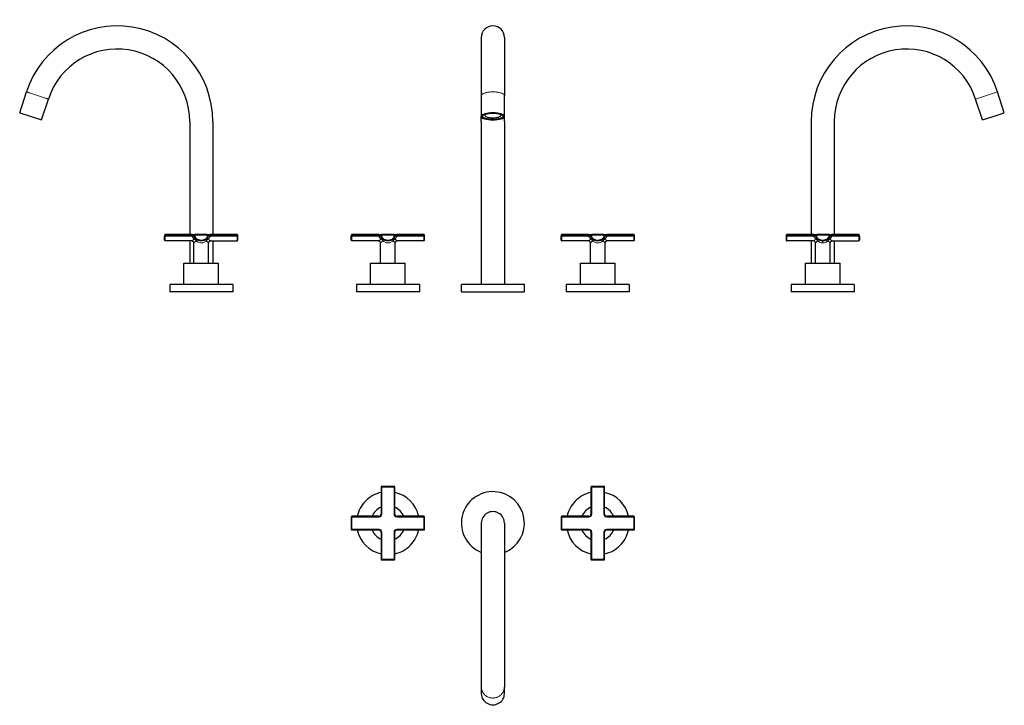
# Model space of a CAD drawing. Units: millimetres. Extents: x -24 to 914, y 123 to 1184.
# Drawn here: x -24 to 914, y 123 to 776 of the extents above; entities that cross this region are included whole.
import ezdxf

# ---------------------------------------------------------------- set-up
doc = ezdxf.new("R2010")
doc.units = ezdxf.units.MM
doc.layers.get('0').update_dxf_attribs({"color": 106, "lineweight": 0})

# ---------------------------------------------------------------- blocks, each defined once
blk = doc.blocks.new('a', base_point=(252.37, 130.95))
at = {"color": 0, "linetype": 'Continuous', "lineweight": 30}
for p, q in [((415.47, 758.76), (415.47, 703.48)), ((415.47, 703.48), (415.47, 683.62)), ((437.47, 683.62), (437.47, 703.48)), ((415.47, 678.76), (415.47, 683.62)), ((415.47, 678.76), (415.47, 523.76)), ((437.47, 678.76), (437.47, 683.62)), ((437.47, 678.76), (437.47, 523.76)), ((291.47, 570.36), (291.47, 569.56)), ((291.47, 565.76), (291.47, 569.56)), ((317.97, 571.06), (292.17, 571.06)), ((317.47, 565.06), (292.17, 565.06)), ((317.97, 571.06), (320.67, 571.06)), ((319.47, 543.76), (319.47, 563.06)), ((319.97, 570.36), (319.97, 569.56)), ((332.27, 571.06), (320.67, 571.06)), ((332.27, 571.06), (334.97, 571.06)), ((332.97, 569.56), (332.97, 570.36)), ((333.47, 543.76), (333.47, 563.06)), ((360.77, 571.06), (334.97, 571.06)), ((360.77, 565.06), (335.47, 565.06)), ((361.47, 569.56), (361.47, 570.36)), ((361.47, 565.76), (361.47, 569.56)), ((491.47, 570.36), (491.47, 569.56)), ((491.47, 565.76), (491.47, 569.56)), ((517.97, 571.06), (492.17, 571.06)), ((517.47, 565.06), (492.17, 565.06)), ((517.97, 571.06), (520.67, 571.06)), ((519.47, 543.76), (519.47, 563.06)), ((519.97, 570.36), (519.97, 569.56)), ((532.27, 571.06), (520.67, 571.06)), ((532.27, 571.06), (534.97, 571.06)), ((532.97, 569.56), (532.97, 570.36)), ((533.47, 543.76), (533.47, 563.06)), ((560.77, 571.06), (534.97, 571.06)), ((560.77, 565.06), (535.47, 565.06)), ((561.47, 569.56), (561.47, 570.36)), ((561.47, 565.76), (561.47, 569.56)), ((309.97, 523.76), (309.97, 543.76)), ((310.43, 543.76), (342.97, 543.76)), ((342.97, 523.76), (342.97, 543.76)), ((509.97, 523.76), (509.97, 543.76)), ((510.43, 543.76), (542.97, 543.76)), ((542.97, 523.76), (542.97, 543.76)), ((347.89, 523.56), (296.47, 523.56)), ((296.47, 523.56), (296.47, 516.56)), ((347.89, 516.56), (296.47, 516.56)), ((309.97, 523.76), (310.43, 523.76)), ((310.43, 523.76), (342.97, 523.76)), ((356.47, 523.56), (347.89, 523.56)), ((356.47, 516.56), (347.89, 516.56)), ((356.47, 523.56), (356.47, 516.56)), ((426.47, 523.56), (396.47, 523.56)), ((396.47, 516.56), (396.47, 523.56)), ((396.47, 516.56), (426.47, 516.56)), ((415.47, 523.76), (437.47, 523.76)), ((424.47, 523.56), (424.47, 523.76)), ((456.47, 523.56), (426.47, 523.56)), ((426.47, 516.56), (456.47, 516.56)), ((428.47, 523.76), (428.47, 523.56)), ((456.47, 516.56), (456.47, 523.56)), ((547.89, 523.56), (496.47, 523.56)), ((496.47, 523.56), (496.47, 516.56)), ((547.89, 516.56), (496.47, 516.56)), ((509.97, 523.76), (510.43, 523.76)), ((510.43, 523.76), (542.97, 523.76)), ((556.47, 523.56), (547.89, 523.56)), ((556.47, 516.56), (547.89, 516.56)), ((556.47, 523.56), (556.47, 516.56))]:
    blk.add_line(p, q, dxfattribs=at)
at = {"color": 0, "linetype": 'Continuous', "lineweight": 0}
for p, q in [((292.17, 570.36), (291.47, 570.36)), ((291.47, 569.56), (292.17, 569.56)), ((292.17, 571.06), (292.17, 570.36)), ((292.17, 570.36), (317.97, 570.36)), ((292.17, 569.56), (292.17, 570.36)), ((292.17, 569.56), (317.97, 569.56)), ((292.17, 569.56), (292.17, 565.06)), ((317.97, 570.36), (317.97, 571.06)), ((317.97, 569.56), (317.97, 570.36)), ((317.97, 570.36), (319.97, 570.36)), ((319.97, 569.56), (317.97, 569.56)), ((320.67, 570.36), (319.97, 570.36)), ((319.97, 569.56), (320.67, 569.56)), ((320.67, 571.06), (320.67, 570.36)), ((320.67, 570.36), (332.27, 570.36)), ((320.67, 569.56), (320.67, 570.36)), ((332.27, 570.36), (332.27, 571.06)), ((332.97, 570.36), (332.27, 570.36)), ((332.27, 570.36), (332.27, 569.56)), ((332.27, 569.56), (332.97, 569.56)), ((332.97, 570.36), (334.97, 570.36)), ((334.97, 569.56), (332.97, 569.56)), ((334.97, 571.06), (334.97, 570.36)), ((334.97, 570.36), (360.77, 570.36)), ((334.97, 570.36), (334.97, 569.56)), ((334.97, 569.56), (360.77, 569.56)), ((360.77, 570.36), (360.77, 571.06)), ((361.47, 570.36), (360.77, 570.36)), ((360.77, 570.36), (360.77, 569.56)), ((360.77, 569.56), (361.47, 569.56)), ((360.77, 565.06), (360.77, 569.56)), ((492.17, 570.36), (491.47, 570.36)), ((491.47, 569.56), (492.17, 569.56)), ((492.17, 571.06), (492.17, 570.36)), ((492.17, 570.36), (517.97, 570.36)), ((492.17, 569.56), (492.17, 570.36)), ((492.17, 569.56), (517.97, 569.56)), ((492.17, 569.56), (492.17, 565.06)), ((517.97, 570.36), (517.97, 571.06)), ((517.97, 569.56), (517.97, 570.36)), ((517.97, 570.36), (519.97, 570.36)), ((519.97, 569.56), (517.97, 569.56)), ((520.67, 570.36), (519.97, 570.36)), ((519.97, 569.56), (520.67, 569.56)), ((520.67, 571.06), (520.67, 570.36)), ((520.67, 570.36), (532.27, 570.36)), ((520.67, 569.56), (520.67, 570.36)), ((532.27, 570.36), (532.27, 571.06)), ((532.97, 570.36), (532.27, 570.36)), ((532.27, 570.36), (532.27, 569.56)), ((532.27, 569.56), (532.97, 569.56)), ((532.97, 570.36), (534.97, 570.36)), ((534.97, 569.56), (532.97, 569.56)), ((534.97, 571.06), (534.97, 570.36)), ((534.97, 570.36), (560.77, 570.36)), ((534.97, 570.36), (534.97, 569.56)), ((534.97, 569.56), (560.77, 569.56)), ((560.77, 570.36), (560.77, 571.06)), ((561.47, 570.36), (560.77, 570.36)), ((560.77, 570.36), (560.77, 569.56)), ((560.77, 569.56), (561.47, 569.56)), ((560.77, 565.06), (560.77, 569.56))]:
    blk.add_line(p, q, dxfattribs=at)
at = {"color": 0, "linetype": 'Continuous', "lineweight": 30}
for centre, radius, start, end in [((426.47, 758.76), 11, 359.99795, 179.96765), ((292.17, 570.36), 0.7, 90, 180), ((292.17, 565.76), 0.7, 180.00066, 269.99974), ((317.47, 563.06), 2, 0, 90), ((320.67, 570.36), 0.7, 90, 180), ((332.27, 570.36), 0.7, 360, 90), ((335.47, 563.06), 2, 90.00271, 179.99221), ((360.77, 570.36), 0.7, 360, 90), ((360.77, 565.76), 0.7, 270.00026, 359.99934), ((492.17, 570.36), 0.7, 90, 180), ((492.17, 565.76), 0.7, 180.00066, 269.99974), ((517.47, 563.06), 2, 0, 90), ((520.67, 570.36), 0.7, 90, 180), ((532.27, 570.36), 0.7, 360, 90), ((535.47, 563.06), 2, 90.00271, 179.99221), ((560.77, 570.36), 0.7, 360, 90), ((560.77, 565.76), 0.7, 270.00026, 359.99934)]:
    blk.add_arc(centre, radius, start, end, dxfattribs=at)
at = {"color": 0, "linetype": 'Continuous', "lineweight": 30, "extrusion": (0, 0, -1)}
blk.add_ellipse((426.47, 683.62), major_axis=(-11, 0), ratio=0.309017, dxfattribs=at)
at = {"color": 0, "linetype": 'Continuous', "lineweight": 30}
blk.add_ellipse((426.47, 683.62), major_axis=(9.87, 0), ratio=0.309017, dxfattribs=at)
at = {"color": 0, "linetype": 'Continuous', "lineweight": 0, "extrusion": (0, 0, -1)}
for centre, major_axis, ratio, start_param, end_param in [((426.47, 684.57), (-7.5, 0), 0.309017, 0.717662, 0.731952), ((426.47, 684.67), (-7.6, 0), 0.309017, 6.275962, 6.292161), ((426.47, 684.67), (-7.6, 0), 0.309017, 3.132623, 3.156673), ((434.54, 684.49), (0.013, -0.149), 0.249211, 0, 0.324763)]:
    blk.add_ellipse(centre, major_axis=major_axis, ratio=ratio, start_param=start_param, end_param=end_param, dxfattribs=at)
at = {"color": 0, "linetype": 'Continuous', "lineweight": 30}
for points, knots in [([(437.47, 758.76), (437.47, 758.76), (437.47, 758.42), (437.47, 755.88), (437.47, 749.42), (437.47, 739.95), (437.47, 729.64), (437.47, 720.92), (437.47, 714.32), (437.47, 708.87), (437.47, 705.05), (437.47, 703.48)], [125.665686, 125.665686, 125.665686, 125.665686, 132.598728, 149.10928, 165.835775, 182.416829, 198.716587, 208.271091, 214.018584, 221.26296, 226.193861, 226.193861, 226.193861, 226.193861]), ([(418.87, 684.67), (418.87, 684.57), (418.9, 684.39), (419.06, 684.09), (419.36, 683.77), (420.03, 683.32), (421.27, 682.84), (422.98, 682.48), (424.86, 682.28), (426.76, 682.22), (428.64, 682.32), (430.42, 682.57), (431.79, 682.89), (432.87, 683.32), (433.51, 683.7), (433.87, 684.07), (434.04, 684.38), (434.07, 684.57), (434.07, 684.67)], [0, 0, 0, 0, 0.80318, 1.580227, 2.696721, 3.933951, 6.1957, 8.597189, 10.019758, 12.149021, 14.275934, 15.694588, 17.962921, 19.397911, 20.885689, 22.062087, 22.922364, 23.725577, 23.725577, 23.725577, 23.725577])]:
    blk.add_open_spline(points, degree=3, knots=knots, dxfattribs=at)
at = {"color": 0, "linetype": 'Continuous', "lineweight": 0}
blk.add_rational_spline([(415.47, 703.48), (415.47, 706.88), (426.47, 706.88), (437.47, 706.88), (437.47, 703.48)], [1, 0.707106781187, 1, 0.707106781187, 0.999999994842], degree=2, knots=[0, 0, 0, 0.25, 0.25, 0.5, 0.5, 0.5], dxfattribs=at)
for points, knots in [([(320.11, 566.74), (320.06, 566.71), (319.97, 566.65), (319.78, 566.53), (319.47, 566.34), (319.05, 566.07), (318.6, 565.79), (318.08, 565.45), (317.7, 565.21), (317.53, 565.1), (317.48, 565.07), (317.47, 565.06), (317.47, 565.06)], [0.000094, 0.000094, 0.000094, 0.000094, 0.19201, 0.383508, 0.764912, 1.521275, 2.268385, 3.005883, 4.451731, 5.166243, 5.522218, 5.877793, 5.877793, 5.877793, 5.877793]), ([(317.97, 569.56), (317.97, 569.53), (317.97, 569.46), (317.99, 569.31), (318.03, 569.06), (318.15, 568.71), (318.36, 568.32), (318.64, 567.95), (318.96, 567.61), (319.32, 567.29), (319.64, 567.05), (319.87, 566.89), (320, 566.8), (320.07, 566.76), (320.11, 566.74)], [0, 0, 0, 0, 0.091455, 0.183231, 0.369085, 0.757752, 1.178699, 1.635403, 2.12526, 2.642905, 3.183676, 3.461178, 3.601518, 3.741875, 3.741875, 3.741875, 3.741875]), ([(319.47, 563.06), (319.47, 563.06), (319.48, 563.07), (319.52, 563.11), (319.65, 563.24), (319.94, 563.54), (320.35, 563.96), (320.7, 564.33), (321.03, 564.68), (321.27, 564.94), (321.41, 565.1), (321.49, 565.18), (321.52, 565.22)], [0, 0, 0, 0, 0.355575, 0.71155, 1.426061, 2.87191, 3.609407, 4.356518, 5.112881, 5.494285, 5.685783, 5.877793, 5.877793, 5.877793, 5.877793]), ([(320.11, 566.74), (320.28, 566.82), (320.62, 566.94), (321.07, 566.94), (321.31, 566.82), (321.41, 566.74)], [0, 0, 0, 0, 0.635791, 1.271444, 1.907284, 1.907284, 1.907284, 1.907284]), ([(321.52, 565.22), (321.43, 565.43), (321.19, 565.84), (320.69, 566.38), (320.3, 566.64), (320.11, 566.74)], [0, 0, 0, 0, 0.724054, 1.447855, 2.171867, 2.171867, 2.171867, 2.171867]), ([(320.67, 569.56), (320.67, 569.34), (320.73, 568.91), (321, 568.25), (321.48, 567.59), (322.27, 566.9), (323.27, 566.37), (324.29, 566.03), (325.04, 565.87), (325.66, 565.8), (326.08, 565.77), (326.47, 565.76), (326.86, 565.77), (327.29, 565.8), (327.91, 565.87), (328.65, 566.03), (329.67, 566.37), (330.67, 566.9), (331.46, 567.59), (331.94, 568.25), (332.22, 568.91), (332.27, 569.34), (332.27, 569.56)], [0, 0, 0, 0, 1.029141, 1.899953, 2.770765, 3.799907, 4.987377, 5.69986, 6.491507, 6.887331, 7.283154, 7.599813, 7.916472, 8.312296, 8.708119, 9.499766, 10.212249, 11.39972, 12.428861, 13.299673, 14.170485, 15.199626, 15.199626, 15.199626, 15.199626]), ([(321.41, 566.74), (321.52, 566.64), (321.69, 566.38), (321.73, 565.84), (321.61, 565.43), (321.52, 565.22)], [0, 0, 0, 0, 0.724036, 1.447854, 2.171921, 2.171921, 2.171921, 2.171921]), ([(321.52, 565.22), (321.59, 565.14), (321.75, 564.98), (322.06, 564.68), (322.66, 564.19), (323.64, 563.62), (325, 563.17), (326.47, 563.01), (327.94, 563.17), (329.3, 563.62), (330.28, 564.19), (330.88, 564.68), (331.2, 564.98), (331.35, 565.14), (331.42, 565.22)], [0.001234, 0.001234, 0.001234, 0.001234, 0.383604, 0.765234, 1.521755, 3.004136, 4.450197, 5.872631, 7.294891, 8.740972, 10.223469, 10.979914, 11.361478, 11.744045, 11.744045, 11.744045, 11.744045]), ([(331.42, 565.22), (331.33, 565.43), (331.22, 565.84), (331.26, 566.38), (331.42, 566.64), (331.53, 566.74)], [0, 0, 0, 0, 0.724133, 1.448036, 2.172173, 2.172173, 2.172173, 2.172173]), ([(332.84, 566.74), (332.64, 566.64), (332.26, 566.38), (331.75, 565.84), (331.51, 565.43), (331.42, 565.22)], [0, 0, 0, 0, 0.724022, 1.447826, 2.171875, 2.171875, 2.171875, 2.171875]), ([(331.42, 565.22), (331.49, 565.14), (331.64, 564.98), (331.92, 564.68), (332.37, 564.19), (332.93, 563.62), (333.37, 563.17), (333.47, 563.06), (333.47, 563.06)], [0.000237, 0.000237, 0.000237, 0.000237, 0.383543, 0.765112, 1.521513, 3.003662, 4.449503, 5.871703, 5.871703, 5.871703, 5.871703]), ([(331.53, 566.74), (331.63, 566.82), (331.87, 566.94), (332.33, 566.94), (332.67, 566.82), (332.84, 566.74)], [0, 0, 0, 0, 0.635783, 1.271404, 1.907189, 1.907189, 1.907189, 1.907189]), ([(332.84, 566.74), (332.87, 566.76), (332.94, 566.8), (333.08, 566.89), (333.31, 567.05), (333.63, 567.29), (333.98, 567.61), (334.31, 567.95), (334.58, 568.32), (334.8, 568.71), (334.92, 569.06), (334.96, 569.31), (334.97, 569.46), (334.97, 569.53), (334.97, 569.56)], [0.001007, 0.001007, 0.001007, 0.001007, 0.141386, 0.281781, 0.559359, 1.100005, 1.617583, 2.107175, 2.563883, 2.984878, 3.373487, 3.559338, 3.651101, 3.742531, 3.742531, 3.742531, 3.742531]), ([(335.47, 565.06), (335.47, 565.06), (335.34, 565.15), (334.77, 565.52), (334.06, 565.97), (333.47, 566.34), (333.11, 566.56), (332.93, 566.68), (332.84, 566.74)], [5.871607, 5.871607, 5.871607, 5.871607, 7.293712, 8.739553, 10.221702, 10.978102, 11.359672, 11.743215, 11.743215, 11.743215, 11.743215]), ([(520.11, 566.74), (520.06, 566.71), (519.97, 566.65), (519.78, 566.53), (519.47, 566.34), (519.05, 566.07), (518.6, 565.79), (518.08, 565.45), (517.7, 565.21), (517.53, 565.1), (517.48, 565.07), (517.47, 565.06), (517.47, 565.06)], [0.000094, 0.000094, 0.000094, 0.000094, 0.19201, 0.383508, 0.764912, 1.521275, 2.268385, 3.005883, 4.451731, 5.166243, 5.522218, 5.877793, 5.877793, 5.877793, 5.877793]), ([(517.97, 569.56), (517.97, 569.53), (517.97, 569.46), (517.99, 569.31), (518.03, 569.06), (518.15, 568.71), (518.36, 568.32), (518.64, 567.95), (518.96, 567.61), (519.32, 567.29), (519.64, 567.05), (519.87, 566.89), (520, 566.8), (520.07, 566.76), (520.11, 566.74)], [0, 0, 0, 0, 0.091455, 0.183231, 0.369085, 0.757752, 1.178699, 1.635403, 2.12526, 2.642905, 3.183676, 3.461178, 3.601518, 3.741875, 3.741875, 3.741875, 3.741875]), ([(519.47, 563.06), (519.47, 563.06), (519.48, 563.07), (519.52, 563.11), (519.65, 563.24), (519.94, 563.54), (520.35, 563.96), (520.7, 564.33), (521.03, 564.68), (521.27, 564.94), (521.41, 565.1), (521.49, 565.18), (521.52, 565.22)], [0, 0, 0, 0, 0.355575, 0.71155, 1.426061, 2.87191, 3.609407, 4.356518, 5.112881, 5.494285, 5.685783, 5.877793, 5.877793, 5.877793, 5.877793]), ([(520.11, 566.74), (520.28, 566.82), (520.62, 566.94), (521.07, 566.94), (521.31, 566.82), (521.41, 566.74)], [0, 0, 0, 0, 0.635791, 1.271444, 1.907284, 1.907284, 1.907284, 1.907284]), ([(521.52, 565.22), (521.43, 565.43), (521.19, 565.84), (520.69, 566.38), (520.3, 566.64), (520.11, 566.74)], [0, 0, 0, 0, 0.724054, 1.447855, 2.171867, 2.171867, 2.171867, 2.171867]), ([(520.67, 569.56), (520.67, 569.34), (520.73, 568.91), (521, 568.25), (521.48, 567.59), (522.27, 566.9), (523.27, 566.37), (524.29, 566.03), (525.04, 565.87), (525.66, 565.8), (526.08, 565.77), (526.47, 565.76), (526.86, 565.77), (527.29, 565.8), (527.91, 565.87), (528.65, 566.03), (529.67, 566.37), (530.67, 566.9), (531.46, 567.59), (531.94, 568.25), (532.22, 568.91), (532.27, 569.34), (532.27, 569.56)], [0, 0, 0, 0, 1.029141, 1.899953, 2.770765, 3.799907, 4.987377, 5.69986, 6.491507, 6.887331, 7.283154, 7.599813, 7.916472, 8.312296, 8.708119, 9.499766, 10.212249, 11.39972, 12.428861, 13.299673, 14.170485, 15.199626, 15.199626, 15.199626, 15.199626]), ([(521.41, 566.74), (521.52, 566.64), (521.69, 566.38), (521.73, 565.84), (521.61, 565.43), (521.52, 565.22)], [0, 0, 0, 0, 0.724036, 1.447854, 2.171921, 2.171921, 2.171921, 2.171921]), ([(521.52, 565.22), (521.59, 565.14), (521.75, 564.98), (522.06, 564.68), (522.66, 564.19), (523.64, 563.62), (525, 563.17), (526.47, 563.01), (527.94, 563.17), (529.3, 563.62), (530.28, 564.19), (530.88, 564.68), (531.2, 564.98), (531.35, 565.14), (531.42, 565.22)], [0.001234, 0.001234, 0.001234, 0.001234, 0.383604, 0.765234, 1.521755, 3.004136, 4.450197, 5.872631, 7.294891, 8.740972, 10.223469, 10.979914, 11.361478, 11.744045, 11.744045, 11.744045, 11.744045]), ([(531.42, 565.22), (531.33, 565.43), (531.22, 565.84), (531.26, 566.38), (531.42, 566.64), (531.53, 566.74)], [0, 0, 0, 0, 0.724133, 1.448036, 2.172173, 2.172173, 2.172173, 2.172173]), ([(532.84, 566.74), (532.64, 566.64), (532.26, 566.38), (531.75, 565.84), (531.51, 565.43), (531.42, 565.22)], [0, 0, 0, 0, 0.724022, 1.447826, 2.171875, 2.171875, 2.171875, 2.171875]), ([(531.42, 565.22), (531.49, 565.14), (531.64, 564.98), (531.92, 564.68), (532.37, 564.19), (532.93, 563.62), (533.37, 563.17), (533.47, 563.06), (533.47, 563.06)], [0.000237, 0.000237, 0.000237, 0.000237, 0.383543, 0.765112, 1.521513, 3.003662, 4.449503, 5.871703, 5.871703, 5.871703, 5.871703]), ([(531.53, 566.74), (531.63, 566.82), (531.87, 566.94), (532.33, 566.94), (532.67, 566.82), (532.84, 566.74)], [0, 0, 0, 0, 0.635783, 1.271404, 1.907189, 1.907189, 1.907189, 1.907189]), ([(532.84, 566.74), (532.87, 566.76), (532.94, 566.8), (533.08, 566.89), (533.31, 567.05), (533.63, 567.29), (533.98, 567.61), (534.31, 567.95), (534.58, 568.32), (534.8, 568.71), (534.92, 569.06), (534.96, 569.31), (534.97, 569.46), (534.97, 569.53), (534.97, 569.56)], [0.001007, 0.001007, 0.001007, 0.001007, 0.141386, 0.281781, 0.559359, 1.100005, 1.617583, 2.107175, 2.563883, 2.984878, 3.373487, 3.559338, 3.651101, 3.742531, 3.742531, 3.742531, 3.742531]), ([(535.47, 565.06), (535.47, 565.06), (535.34, 565.15), (534.77, 565.52), (534.06, 565.97), (533.47, 566.34), (533.11, 566.56), (532.93, 566.68), (532.84, 566.74)], [5.871607, 5.871607, 5.871607, 5.871607, 7.293712, 8.739553, 10.221702, 10.978102, 11.359672, 11.743215, 11.743215, 11.743215, 11.743215])]:
    blk.add_open_spline(points, degree=3, knots=knots, dxfattribs=at)
at = {"color": 0, "linetype": 'Continuous', "lineweight": 30}
for points in [[(332.97, 569.56), (332.97, 565.06), (326.47, 565.06), (319.97, 565.06), (319.97, 569.56)], [(532.97, 569.56), (532.97, 565.06), (526.47, 565.06), (519.97, 565.06), (519.97, 569.56)]]:
    blk.add_rational_spline(points, [1, 0.707106781187, 1, 0.707106781187, 1], degree=2, knots=[0, 0, 0, 0.5, 0.5, 1, 1, 1], dxfattribs=at)
for points in [[(309.97, 543.76), (309.97, 543.76), (310.43, 543.76)], [(509.97, 543.76), (509.97, 543.76), (510.43, 543.76)]]:
    blk.add_rational_spline(points, [0.921585966495, 0.953368920798, 1], degree=2, dxfattribs=at)
blk = doc.blocks.new('b', base_point=(252.368652, 130.949646))
at = {"color": 0, "linetype": 'Continuous', "lineweight": 0}
for p, q in [((320.671664, 330.534043), (319.971664, 330.534043)), ((320.671664, 331.234043), (320.671664, 330.534043)), ((320.671664, 304.734035), (320.671664, 330.534043)), ((320.671664, 330.534043), (332.271664, 330.534043)), ((332.271664, 330.534043), (332.271664, 331.234043)), ((332.971664, 330.534043), (332.271664, 330.534043)), ((332.271664, 330.534043), (332.271664, 304.734035)), ((520.671664, 330.534043), (519.971664, 330.534043)), ((520.671664, 331.234043), (520.671664, 330.534043)), ((520.671664, 304.734035), (520.671664, 330.534043)), ((520.671664, 330.534043), (532.271664, 330.534043)), ((532.271664, 330.534043), (532.271664, 331.234043)), ((532.971664, 330.534043), (532.271664, 330.534043)), ((532.271664, 330.534043), (532.271664, 304.734035)), ((292.171657, 302.034035), (291.471657, 302.034035)), ((292.171657, 302.734035), (292.171657, 302.034035)), ((292.171657, 302.034035), (317.971664, 302.034035)), ((292.171657, 290.434035), (292.171657, 302.034035)), ((317.971664, 302.034035), (317.971664, 302.734035)), ((319.971664, 304.734035), (320.671664, 304.734035)), ((332.271664, 304.734035), (332.971664, 304.734035)), ((334.971664, 302.734035), (334.971664, 302.034035)), ((334.971664, 302.034035), (360.771657, 302.034035)), ((360.771657, 302.034035), (360.771657, 302.734035)), ((361.471657, 302.034035), (360.771657, 302.034035)), ((360.771657, 302.034035), (360.771657, 290.434035)), ((492.171657, 302.034035), (491.471657, 302.034035)), ((492.171657, 302.734035), (492.171657, 302.034035)), ((492.171657, 302.034035), (517.971664, 302.034035)), ((492.171657, 290.434035), (492.171657, 302.034035)), ((517.971664, 302.034035), (517.971664, 302.734035)), ((519.971664, 304.734035), (520.671664, 304.734035)), ((532.271664, 304.734035), (532.971664, 304.734035)), ((534.971664, 302.734035), (534.971664, 302.034035)), ((534.971664, 302.034035), (560.771657, 302.034035)), ((560.771657, 302.034035), (560.771657, 302.734035)), ((561.471657, 302.034035), (560.771657, 302.034035)), ((560.771657, 302.034035), (560.771657, 290.434035)), ((291.471657, 290.434035), (292.171657, 290.434035)), ((317.971664, 290.434035), (292.171657, 290.434035)), ((292.171657, 290.434035), (292.171657, 289.734035)), ((317.971664, 289.734035), (317.971664, 290.434035)), ((320.671664, 287.734035), (319.971664, 287.734035)), ((320.671664, 261.934043), (320.671664, 287.734035)), ((332.971664, 287.734035), (332.271664, 287.734035)), ((332.271664, 287.734035), (332.271664, 261.934043)), ((360.771657, 290.434035), (334.971664, 290.434035)), ((334.971664, 290.434035), (334.971664, 289.734035)), ((360.771657, 290.434035), (361.471657, 290.434035)), ((360.771657, 289.734035), (360.771657, 290.434035)), ((491.471657, 290.434035), (492.171657, 290.434035)), ((517.971664, 290.434035), (492.171657, 290.434035)), ((492.171657, 290.434035), (492.171657, 289.734035)), ((517.971664, 289.734035), (517.971664, 290.434035)), ((520.671664, 287.734035), (519.971664, 287.734035)), ((520.671664, 261.934043), (520.671664, 287.734035)), ((532.971664, 287.734035), (532.271664, 287.734035)), ((532.271664, 287.734035), (532.271664, 261.934043)), ((560.771657, 290.434035), (534.971664, 290.434035)), ((534.971664, 290.434035), (534.971664, 289.734035)), ((560.771657, 290.434035), (561.471657, 290.434035)), ((560.771657, 289.734035), (560.771657, 290.434035)), ((319.971664, 261.934043), (320.671664, 261.934043)), ((332.271664, 261.934043), (320.671664, 261.934043)), ((320.671664, 261.934043), (320.671664, 261.234043)), ((332.271664, 261.934043), (332.971664, 261.934043)), ((332.271664, 261.234043), (332.271664, 261.934043)), ((519.971664, 261.934043), (520.671664, 261.934043)), ((532.271664, 261.934043), (520.671664, 261.934043)), ((520.671664, 261.934043), (520.671664, 261.234043)), ((532.271664, 261.934043), (532.971664, 261.934043)), ((532.271664, 261.234043), (532.271664, 261.934043))]:
    blk.add_line(p, q, dxfattribs=at)
at = {"color": 0, "linetype": 'Continuous', "lineweight": 30}
for p, q in [((319.971664, 330.534043), (319.971664, 304.734035)), ((332.271664, 331.234043), (320.671664, 331.234043)), ((332.971664, 304.734035), (332.971664, 330.534043)), ((519.971664, 330.534043), (519.971664, 304.734035)), ((532.271664, 331.234043), (520.671664, 331.234043)), ((532.971664, 304.734035), (532.971664, 330.534043)), ((291.471657, 302.034035), (291.471657, 290.434035)), ((317.971664, 302.734035), (292.171657, 302.734035)), ((360.771657, 302.734035), (334.971664, 302.734035)), ((361.471657, 290.434035), (361.471657, 302.034035)), ((491.471657, 302.034035), (491.471657, 290.434035)), ((517.971664, 302.734035), (492.171657, 302.734035)), ((560.771657, 302.734035), (534.971664, 302.734035)), ((561.471657, 290.434035), (561.471657, 302.034035)), ((415.471657, 296.234038), (415.471657, 140.149508)), ((437.471657, 296.234035), (437.471657, 140.149508)), ((292.171657, 289.734035), (317.971664, 289.734035)), ((319.971664, 287.734035), (319.971664, 261.934043)), ((332.971664, 261.934043), (332.971664, 287.734035)), ((334.971664, 289.734035), (360.771657, 289.734035)), ((492.171657, 289.734035), (517.971664, 289.734035)), ((519.971664, 287.734035), (519.971664, 261.934043)), ((532.971664, 261.934043), (532.971664, 287.734035)), ((534.971664, 289.734035), (560.771657, 289.734035)), ((320.671664, 261.234043), (332.271664, 261.234043)), ((520.671664, 261.234043), (532.271664, 261.234043)), ((415.471657, 140.149508), (415.471657, 133.695667)), ((437.471657, 133.695667), (437.471657, 140.149508))]:
    blk.add_line(p, q, dxfattribs=at)
for centre, radius, start, end in [((320.671664, 330.534043), 0.7, 90, 180), ((332.271664, 330.534043), 0.7, 0, 90), ((520.671664, 330.534043), 0.7, 90, 180), ((532.271664, 330.534043), 0.7, 0, 90), ((326.471657, 296.234044), 30, 102.51331, 135.562709), ((326.471657, 296.234044), 30, 12.513311, 77.48666), ((426.471657, 296.234045), 30.000888, 86.17756, 248.49048), ((426.471657, 296.234045), 30.000888, 291.50952, 86.17756), ((526.471657, 296.234044), 30, 102.51331, 135.562709), ((526.471657, 296.234044), 30, 12.513311, 77.48666), ((326.471657, 296.234044), 30, 135.562709, 167.486689), ((326.471656, 296.234043), 16.5, 113.199813, 156.800184), ((326.471656, 296.234043), 16.5, 23.199816, 66.800126), ((526.471657, 296.234044), 30, 135.562709, 167.486689), ((526.471656, 296.234043), 16.5, 113.199813, 156.800184), ((526.471656, 296.234043), 16.5, 23.199816, 66.800126), ((292.171657, 302.034035), 0.7, 90, 180), ((317.971664, 304.734035), 2, 270, 360), ((334.971664, 304.734035), 2, 180, 270), ((360.771657, 302.034035), 0.7, 360, 90), ((426.471657, 296.234038), 11, 359.999986, 180), ((492.171657, 302.034035), 0.7, 90, 180), ((517.971664, 304.734035), 2, 270, 360), ((534.971664, 304.734035), 2, 180, 270), ((560.771657, 302.034035), 0.7, 360, 90), ((292.171657, 290.434035), 0.7, 180, 270), ((326.471657, 296.234044), 30, 192.513339, 257.48669), ((326.471656, 296.234043), 16.5, 203.199871, 246.800187), ((317.971664, 287.734035), 2, 0, 90), ((326.471656, 296.234043), 16.5, 293.199874, 336.800129), ((334.971664, 287.734035), 2, 90, 180), ((326.471657, 296.234044), 30, 315.562709, 347.486661), ((360.771657, 290.434035), 0.7, 270, 0), ((492.171657, 290.434035), 0.7, 180, 270), ((526.471657, 296.234044), 30, 192.513339, 257.48669), ((526.471656, 296.234043), 16.5, 203.199871, 246.800187), ((517.971664, 287.734035), 2, 0, 90), ((526.471656, 296.234043), 16.5, 293.199874, 336.800129), ((534.971664, 287.734035), 2, 90, 180), ((526.471657, 296.234044), 30, 315.562709, 347.486661), ((560.771657, 290.434035), 0.7, 270, 0), ((326.471657, 296.234044), 30, 282.51334, 315.562709), ((526.471657, 296.234044), 30, 282.51334, 315.562709), ((320.671664, 261.934043), 0.7, 180, 270), ((332.271664, 261.934043), 0.7, 270, 360), ((520.671664, 261.934043), 0.7, 180, 270), ((532.271664, 261.934043), 0.7, 270, 360)]:
    blk.add_arc(centre, radius, start, end, dxfattribs=at)
at = {"color": 0, "linetype": 'Continuous', "lineweight": 0}
for centre, start, end in [((317.971664, 304.734035), 270, 360), ((334.971664, 304.734035), 180, 270), ((517.971664, 304.734035), 270, 360), ((534.971664, 304.734035), 180, 270), ((317.971664, 287.734035), 0, 90), ((334.971664, 287.734035), 90, 180), ((517.971664, 287.734035), 0, 90), ((534.971664, 287.734035), 90, 180)]:
    blk.add_arc(centre, 2.7, start, end, dxfattribs=at)
at = {"color": 0, "linetype": 'Continuous', "lineweight": 30}
blk.add_ellipse((426.471657, 133.695667), major_axis=(-11, 0), ratio=0.951057, start_param=0, end_param=3.1415926536, dxfattribs=at)
at = {"color": 0, "linetype": 'Continuous', "lineweight": 0}
blk.add_rational_spline([(415.471657, 140.149508), (415.471657, 129.687885), (426.471657, 129.687885), (437.471657, 129.687885), (437.471657, 140.149514)], [1, 0.707106781187, 1, 0.707106781187, 0.999999761709], degree=2, knots=[0, 0, 0, 0.25, 0.25, 0.5000001017, 0.5000001017, 0.5000001017], dxfattribs=at)
blk = doc.blocks.new('c', base_point=(311.58, 130.95))
at = {"color": 0, "linetype": 'Continuous', "lineweight": 0}
for p, q in [((896.94, 703.48), (907.4, 706.88)), ((886.48, 700.08), (896.94, 703.48)), ((706.56, 570.36), (705.86, 570.36)), ((705.86, 569.56), (706.56, 569.56)), ((706.56, 571.06), (706.56, 570.36)), ((706.56, 570.36), (732.36, 570.36)), ((706.56, 569.56), (706.56, 570.36)), ((706.56, 569.56), (732.36, 569.56)), ((706.56, 569.56), (706.56, 565.06)), ((732.36, 570.36), (732.36, 571.06)), ((732.36, 569.56), (732.36, 570.36)), ((732.36, 570.36), (734.36, 570.36)), ((734.36, 569.56), (732.36, 569.56)), ((733.86, 563.06), (734.05, 563.26)), ((735.06, 570.36), (734.36, 570.36)), ((734.36, 569.56), (735.06, 569.56)), ((735.06, 571.06), (735.06, 570.36)), ((735.06, 570.36), (746.66, 570.36)), ((735.06, 569.56), (735.06, 570.36)), ((740.86, 565.06), (740.86, 563.06)), ((746.66, 570.36), (746.66, 571.06)), ((747.36, 570.36), (746.66, 570.36)), ((746.66, 570.36), (746.66, 569.56)), ((746.66, 569.56), (747.36, 569.56)), ((747.36, 570.36), (749.36, 570.36)), ((749.36, 569.56), (747.36, 569.56)), ((749.36, 571.06), (749.36, 570.36)), ((749.36, 570.36), (775.16, 570.36)), ((749.36, 570.36), (749.36, 569.56)), ((775.16, 569.56), (749.36, 569.56)), ((775.16, 570.36), (775.16, 571.06)), ((775.86, 570.36), (775.16, 570.36)), ((775.16, 570.36), (775.16, 569.56)), ((775.16, 569.56), (775.86, 569.56)), ((775.16, 565.06), (775.16, 569.56))]:
    blk.add_line(p, q, dxfattribs=at)
at = {"color": 0, "linetype": 'Continuous', "lineweight": 30}
for p, q in [((913.86, 687.02), (907.4, 706.88)), ((892.93, 680.22), (886.48, 700.08)), ((903.39, 683.62), (913.86, 687.02)), ((729.86, 678.76), (729.86, 571.06)), ((751.86, 678.76), (751.86, 571.06)), ((892.93, 680.22), (903.39, 683.62)), ((705.86, 570.36), (705.86, 569.56)), ((705.86, 569.56), (705.86, 565.76)), ((732.36, 571.06), (706.56, 571.06)), ((731.86, 565.06), (706.56, 565.06)), ((729.86, 565.06), (729.86, 543.76)), ((732.36, 571.06), (735.06, 571.06)), ((733.86, 543.76), (733.86, 563.06)), ((734.36, 570.36), (734.36, 569.56)), ((746.66, 571.06), (735.06, 571.06)), ((747.36, 569.56), (747.36, 570.36)), ((747.86, 543.76), (747.86, 563.06)), ((775.16, 571.06), (749.36, 571.06)), ((749.86, 565.06), (775.16, 565.06)), ((751.86, 565.06), (751.86, 543.76)), ((775.86, 569.56), (775.86, 570.36)), ((775.86, 569.56), (775.86, 565.76)), ((724.36, 543.76), (744.7, 543.76)), ((724.36, 523.76), (724.36, 543.76)), ((744.7, 543.76), (757.36, 543.76)), ((757.36, 523.76), (757.36, 543.76)), ((719.85, 523.56), (710.86, 523.56)), ((710.86, 523.56), (710.86, 516.56)), ((719.85, 516.56), (710.86, 516.56)), ((770.86, 523.56), (719.85, 523.56)), ((724.36, 523.76), (744.7, 523.76)), ((724.78, 523.76), (724.87, 523.56)), ((744.7, 523.76), (757.36, 523.76)), ((770.86, 523.56), (770.86, 516.56))]:
    blk.add_line(p, q, dxfattribs=at)
for centre, radius, start, end in [((820.86, 678.76), 91, 18.00001, 179.99998), ((820.86, 678.76), 69, 18.00008, 179.9999), ((706.56, 570.36), 0.7, 90, 180), ((706.56, 565.76), 0.7, 180.00066, 269.99974), ((731.86, 563.06), 2, 0.00779, 89.99725), ((735.06, 570.36), 0.7, 90, 180), ((746.66, 570.36), 0.7, 360, 90), ((749.86, 563.06), 2, 90.00274, 179.99221), ((775.16, 570.36), 0.7, 360, 90), ((775.16, 565.76), 0.7, 270.00026, 359.99934)]:
    blk.add_arc(centre, radius, start, end, dxfattribs=at)
at = {"color": 0, "linetype": 'Continuous', "lineweight": 0}
for centre, radius, start, end in [((810.94, 443.59), 144.95, 121.83144, 123.06615), ((681.68, 614.69), 73.41, 315.51556, 317.62492)]:
    blk.add_arc(centre, radius, start, end, dxfattribs=at)
for points, knots in [([(732.36, 569.56), (732.36, 569.53), (732.36, 569.46), (732.37, 569.31), (732.41, 569.06), (732.53, 568.71), (732.75, 568.32), (733.02, 567.95), (733.34, 567.61), (733.7, 567.29), (734.02, 567.05), (734.25, 566.89), (734.39, 566.8), (734.46, 566.76), (734.49, 566.74)], [0, 0, 0, 0, 0.091419, 0.183172, 0.368999, 0.757556, 1.178489, 1.635127, 2.124643, 2.642142, 3.182707, 3.460244, 3.600618, 3.741535, 3.741535, 3.741535, 3.741535]), ([(734.49, 566.74), (734.66, 566.82), (735, 566.94), (735.46, 566.94), (735.7, 566.82), (735.8, 566.74)], [0, 0, 0, 0, 0.635791, 1.271389, 1.907117, 1.907117, 1.907117, 1.907117]), ([(734.49, 566.74), (734.64, 566.67), (734.93, 566.48), (735.33, 566.12), (735.67, 565.69), (735.84, 565.37), (735.91, 565.22)], [0, 0, 0, 0, 0.485118, 0.970229, 1.455334, 1.940433, 1.940433, 1.940433, 1.940433]), ([(735.06, 569.56), (735.06, 569.34), (735.11, 568.91), (735.39, 568.25), (735.87, 567.59), (736.66, 566.9), (737.65, 566.37), (738.67, 566.03), (739.42, 565.87), (740.04, 565.8), (740.47, 565.77), (740.86, 565.76), (741.24, 565.77), (741.67, 565.8), (742.29, 565.87), (743.04, 566.03), (744.06, 566.37), (745.05, 566.9), (745.84, 567.59), (746.32, 568.25), (746.6, 568.91), (746.66, 569.34), (746.66, 569.56)], [0, 0, 0, 0, 1.029141, 1.899953, 2.770765, 3.799907, 4.987377, 5.69986, 6.491507, 6.887331, 7.283154, 7.599813, 7.916472, 8.312296, 8.708119, 9.499766, 10.212249, 11.39972, 12.428861, 13.299673, 14.170485, 15.199626, 15.199626, 15.199626, 15.199626]), ([(735.8, 566.74), (735.91, 566.64), (736.07, 566.38), (736.11, 565.84), (736, 565.43), (735.91, 565.22)], [0, 0, 0, 0, 0.723848, 1.447493, 2.171399, 2.171399, 2.171399, 2.171399]), ([(735.91, 565.22), (735.94, 565.18), (736.02, 565.1), (736.17, 564.94), (736.45, 564.68), (736.88, 564.33), (737.45, 563.96), (738.26, 563.54), (739.17, 563.24), (740.01, 563.11), (740.49, 563.07), (740.73, 563.06), (740.86, 563.06)], [0.000323, 0.000323, 0.000323, 0.000323, 0.192022, 0.383538, 0.764973, 1.521292, 2.268508, 3.005968, 4.45183, 5.166332, 5.522336, 5.87793, 5.87793, 5.87793, 5.87793]), ([(740.86, 563.06), (740.98, 563.06), (741.22, 563.07), (741.7, 563.11), (742.54, 563.24), (743.45, 563.54), (744.27, 563.96), (744.83, 564.33), (745.26, 564.68), (745.54, 564.94), (745.7, 565.1), (745.77, 565.18), (745.81, 565.22)], [0, 0, 0, 0, 0.355575, 0.71155, 1.426061, 2.87191, 3.609407, 4.356518, 5.112881, 5.494285, 5.685783, 5.877793, 5.877793, 5.877793, 5.877793]), ([(745.81, 565.22), (745.72, 565.43), (745.6, 565.84), (745.64, 566.38), (745.81, 566.64), (745.92, 566.74)], [0, 0, 0, 0, 0.724054, 1.447855, 2.171867, 2.171867, 2.171867, 2.171867]), ([(747.22, 566.74), (747.03, 566.64), (746.64, 566.38), (746.14, 565.84), (745.89, 565.43), (745.81, 565.22)], [0, 0, 0, 0, 0.724036, 1.447854, 2.171921, 2.171921, 2.171921, 2.171921]), ([(745.81, 565.22), (745.88, 565.14), (746.02, 564.98), (746.3, 564.68), (746.76, 564.19), (747.31, 563.62), (747.75, 563.17), (747.86, 563.06), (747.86, 563.06), (747.86, 563.06)], [0.001234, 0.001234, 0.001234, 0.001234, 0.383604, 0.765234, 1.521755, 3.004136, 4.450197, 5.872631, 5.87264, 5.87264, 5.87264, 5.87264]), ([(745.92, 566.74), (746.01, 566.82), (746.25, 566.94), (746.71, 566.94), (747.05, 566.82), (747.22, 566.74)], [0, 0, 0, 0, 0.635791, 1.271444, 1.907284, 1.907284, 1.907284, 1.907284]), ([(747.22, 566.74), (747.25, 566.76), (747.32, 566.8), (747.46, 566.89), (747.69, 567.05), (748.01, 567.29), (748.37, 567.61), (748.69, 567.95), (748.97, 568.32), (749.18, 568.71), (749.3, 569.06), (749.34, 569.31), (749.35, 569.46), (749.36, 569.53), (749.36, 569.56)], [0.000353, 0.000353, 0.000353, 0.000353, 0.140357, 0.280697, 0.558199, 1.098969, 1.616615, 2.106471, 2.563176, 2.984123, 3.37279, 3.558644, 3.65042, 3.741875, 3.741875, 3.741875, 3.741875]), ([(749.86, 565.06), (749.86, 565.06), (749.72, 565.15), (749.15, 565.52), (748.44, 565.97), (747.86, 566.34), (747.5, 566.56), (747.31, 566.68), (747.22, 566.74)], [5.872589, 5.872589, 5.872589, 5.872589, 7.294821, 8.740882, 10.223263, 10.979784, 11.361414, 11.744045, 11.744045, 11.744045, 11.744045])]:
    blk.add_open_spline(points, degree=3, knots=knots, dxfattribs=at)
at = {"color": 0, "linetype": 'Continuous', "lineweight": 30}
for points, weights, knots in [([(747.36, 569.56), (747.36, 565.06), (740.86, 565.06), (734.36, 565.06), (734.36, 569.56)], [1, 0.707106781187, 1, 0.707106781187, 1], [0, 0, 0, 0.5, 0.5, 1, 1, 1]), ([(746.66, 571.06), (746.66, 571.06), (747.45, 571.06), (748.24, 571.06), (749.36, 571.06)], [1, 0.923879532511, 1, 0.923879532511, 1], [0, 0, 0, 0.5, 0.5, 1, 1, 1]), ([(770.86, 516.56), (770.86, 516.56), (762.28, 516.56), (741.27, 516.56), (719.85, 516.56)], [0.853573973278, 0.855289554291, 1, 0.707106781187, 1], [0.2529638, 0.2529638, 0.2529638, 0.5, 0.5, 1, 1, 1])]:
    blk.add_rational_spline(points, weights, degree=2, knots=knots, dxfattribs=at)
blk = doc.blocks.new('e', base_point=(238.99, 0))
at = {"color": 0, "linetype": 'Continuous', "lineweight": 30}
for p, q in [((-24.45, 687.02), (-18, 706.88)), ((-3.53, 680.22), (2.93, 700.08)), ((-24.45, 687.02), (-3.53, 680.22)), ((137.55, 678.76), (137.55, 571.06)), ((159.55, 678.76), (159.55, 571.06)), ((113.55, 570.36), (113.55, 569.56)), ((113.55, 565.76), (113.55, 569.56)), ((140.05, 571.06), (114.25, 571.06)), ((139.55, 565.06), (114.25, 565.06)), ((137.55, 565.06), (137.55, 543.76)), ((140.05, 571.06), (142.75, 571.06)), ((141.55, 543.76), (141.55, 563.06)), ((142.05, 570.36), (142.05, 569.56)), ((154.35, 571.06), (142.75, 571.06)), ((154.35, 571.06), (157.05, 571.06)), ((155.05, 569.56), (155.05, 570.36)), ((155.55, 543.76), (155.55, 563.06)), ((182.85, 571.06), (157.05, 571.06)), ((157.55, 565.06), (182.85, 565.06)), ((159.55, 565.06), (159.55, 543.76)), ((183.55, 569.56), (183.55, 570.36)), ((183.55, 565.76), (183.55, 569.56)), ((132.05, 523.76), (132.05, 543.76)), ((152.39, 543.76), (165.05, 543.76)), ((165.05, 523.76), (165.05, 543.76)), ((127.55, 523.56), (118.55, 523.56)), ((118.55, 523.56), (118.55, 516.56)), ((127.55, 516.56), (118.55, 516.56)), ((178.55, 523.56), (127.55, 523.56)), ((178.55, 516.56), (127.55, 516.56)), ((132.05, 523.76), (152.39, 523.76)), ((152.39, 523.76), (165.05, 523.76)), ((164.63, 523.76), (164.53, 523.56)), ((178.55, 523.56), (178.55, 516.56))]:
    blk.add_line(p, q, dxfattribs=at)
at = {"color": 0, "linetype": 'Continuous', "lineweight": 0}
for p, q in [((114.25, 570.36), (113.55, 570.36)), ((113.55, 569.56), (114.25, 569.56)), ((114.25, 571.06), (114.25, 570.36)), ((114.25, 570.36), (140.05, 570.36)), ((114.25, 569.56), (114.25, 570.36)), ((114.25, 569.56), (140.05, 569.56)), ((114.25, 569.56), (114.25, 565.06)), ((140.05, 570.36), (140.05, 571.06)), ((140.05, 569.56), (140.05, 570.36)), ((140.05, 570.36), (142.05, 570.36)), ((142.75, 570.36), (142.05, 570.36)), ((142.05, 569.56), (142.75, 569.56)), ((142.75, 571.06), (142.75, 570.36)), ((142.75, 570.36), (154.35, 570.36)), ((142.75, 569.56), (142.75, 570.36)), ((154.35, 570.36), (154.35, 571.06)), ((155.05, 570.36), (154.35, 570.36)), ((154.35, 570.36), (154.35, 569.56)), ((154.35, 569.56), (155.05, 569.56)), ((155.05, 570.36), (157.05, 570.36)), ((157.05, 569.56), (155.05, 569.56)), ((157.05, 571.06), (157.05, 570.36)), ((157.05, 570.36), (182.85, 570.36)), ((157.05, 570.36), (157.05, 569.56)), ((157.05, 569.56), (182.85, 569.56)), ((182.85, 570.36), (182.85, 571.06)), ((183.55, 570.36), (182.85, 570.36)), ((182.85, 570.36), (182.85, 569.56)), ((182.85, 569.56), (183.55, 569.56)), ((182.85, 565.06), (182.85, 569.56))]:
    blk.add_line(p, q, dxfattribs=at)
at = {"color": 0, "linetype": 'Continuous', "lineweight": 30}
for centre, radius, start, end in [((68.55, 678.76), 91, 0.00002, 161.99999), ((68.55, 678.76), 69, 0.0001, 161.99992), ((114.25, 570.36), 0.7, 90, 180), ((114.25, 565.76), 0.7, 180.00066, 269.99974), ((139.55, 563.06), 2, 0.00779, 89.99726), ((142.75, 570.36), 0.7, 90, 180), ((154.35, 570.36), 0.7, 360, 90), ((157.55, 563.06), 2, 90.00275, 179.99221), ((182.85, 570.36), 0.7, 360, 90), ((182.85, 565.76), 0.7, 270.00026, 359.99934)]:
    blk.add_arc(centre, radius, start, end, dxfattribs=at)
at = {"color": 0, "linetype": 'Continuous', "lineweight": 0}
blk.add_arc((78.23, 443.23), 145.38, 56.93554, 58.16657, dxfattribs=at)
blk.add_rational_spline([(-18, 706.88), (-18, 706.88), (-7.54, 703.48), (2.93, 700.08), (2.93, 700.08)], [1, 0.707106781187, 1, 0.707106781187, 1], degree=2, knots=[0.25, 0.25, 0.25, 0.5, 0.5, 0.75, 0.75, 0.75], dxfattribs=at)
for points, knots in [([(142.19, 566.74), (142.09, 566.68), (141.91, 566.56), (141.55, 566.34), (140.96, 565.97), (140.25, 565.52), (139.68, 565.15), (139.55, 565.06), (139.55, 565.06), (139.55, 565.06)], [0.001132, 0.001132, 0.001132, 0.001132, 0.383539, 0.765103, 1.521549, 3.004046, 4.450127, 5.872387, 5.872589, 5.872589, 5.872589, 5.872589]), ([(140.05, 569.56), (140.05, 569.53), (140.05, 569.46), (140.06, 569.31), (140.1, 569.06), (140.22, 568.71), (140.44, 568.32), (140.72, 567.95), (141.04, 567.61), (141.39, 567.29), (141.71, 567.05), (141.95, 566.89), (142.08, 566.8), (142.15, 566.76), (142.19, 566.74)], [0.000995, 0.000995, 0.000995, 0.000995, 0.092425, 0.184188, 0.370039, 0.758648, 1.179643, 1.636351, 2.125943, 2.643521, 3.184167, 3.461745, 3.60214, 3.742531, 3.742531, 3.742531, 3.742531]), ([(141.55, 563.06), (141.55, 563.06), (141.65, 563.17), (142.1, 563.62), (142.65, 564.19), (143.1, 564.68), (143.38, 564.98), (143.53, 565.14), (143.6, 565.22)], [5.87264, 5.87264, 5.87264, 5.87264, 7.294891, 8.740972, 10.223469, 10.979914, 11.361478, 11.744045, 11.744045, 11.744045, 11.744045]), ([(142.19, 566.74), (142.35, 566.82), (142.69, 566.94), (143.15, 566.94), (143.39, 566.82), (143.49, 566.74)], [0, 0, 0, 0, 0.635783, 1.271404, 1.907189, 1.907189, 1.907189, 1.907189]), ([(143.6, 565.22), (143.51, 565.43), (143.27, 565.84), (142.77, 566.38), (142.38, 566.64), (142.19, 566.74)], [0, 0, 0, 0, 0.724133, 1.448036, 2.172173, 2.172173, 2.172173, 2.172173]), ([(154.35, 569.56), (154.35, 569.34), (154.29, 568.91), (154.02, 568.25), (153.54, 567.59), (152.75, 566.9), (151.75, 566.37), (150.73, 566.03), (149.98, 565.87), (149.36, 565.8), (148.94, 565.77), (148.55, 565.76), (148.16, 565.77), (147.73, 565.8), (147.11, 565.87), (146.37, 566.03), (145.35, 566.37), (144.35, 566.9), (143.56, 567.59), (143.08, 568.25), (142.81, 568.91), (142.75, 569.34), (142.75, 569.56)], [0, 0, 0, 0, 1.029141, 1.899953, 2.770765, 3.799907, 4.987377, 5.69986, 6.491507, 6.887331, 7.283154, 7.599813, 7.916472, 8.312296, 8.708119, 9.499766, 10.212249, 11.39972, 12.428861, 13.299673, 14.170485, 15.199626, 15.199626, 15.199626, 15.199626]), ([(143.49, 566.74), (143.6, 566.64), (143.76, 566.38), (143.8, 565.84), (143.69, 565.43), (143.6, 565.22)], [0, 0, 0, 0, 0.724022, 1.447826, 2.171875, 2.171875, 2.171875, 2.171875]), ([(143.6, 565.22), (143.67, 565.14), (143.82, 564.98), (144.14, 564.68), (144.74, 564.19), (145.72, 563.62), (147.08, 563.17), (148.55, 563.01), (150.02, 563.17), (151.38, 563.62), (152.36, 564.19), (152.96, 564.68), (153.28, 564.98), (153.43, 565.14), (153.5, 565.22)], [0.000237, 0.000237, 0.000237, 0.000237, 0.383543, 0.765112, 1.521513, 3.003662, 4.449503, 5.871725, 7.293771, 8.739626, 10.221885, 10.978208, 11.359709, 11.74317, 11.74317, 11.74317, 11.74317]), ([(153.5, 565.22), (153.41, 565.43), (153.29, 565.84), (153.33, 566.38), (153.5, 566.64), (153.61, 566.74)], [0, 0, 0, 0, 0.724141, 1.44804, 2.172159, 2.172159, 2.172159, 2.172159]), ([(154.91, 566.74), (154.77, 566.67), (154.48, 566.48), (154.08, 566.12), (153.73, 565.69), (153.57, 565.37), (153.5, 565.22)], [0, 0, 0, 0, 0.485092, 0.970183, 1.455272, 1.940361, 1.940361, 1.940361, 1.940361]), ([(153.5, 565.22), (153.57, 565.14), (153.72, 564.98), (153.99, 564.68), (154.45, 564.19), (155, 563.62), (155.44, 563.17), (155.55, 563.06), (155.55, 563.06)], [0.001169, 0.001169, 0.001169, 0.001169, 0.383605, 0.765236, 1.521758, 3.004142, 4.450205, 5.871959, 5.871959, 5.871959, 5.871959]), ([(153.61, 566.74), (153.68, 566.8), (153.85, 566.9), (154.17, 566.95), (154.53, 566.9), (154.79, 566.8), (154.91, 566.74)], [0, 0, 0, 0, 0.648532, 1.297065, 1.945597, 2.594129, 2.594129, 2.594129, 2.594129]), ([(154.91, 566.74), (154.95, 566.76), (155.02, 566.8), (155.15, 566.89), (155.38, 567.05), (155.7, 567.29), (156.06, 567.61), (156.38, 567.95), (156.66, 568.32), (156.87, 568.71), (156.99, 569.06), (157.04, 569.31), (157.05, 569.46), (157.05, 569.53), (157.05, 569.56)], [0, 0, 0, 0, 0.140307, 0.280634, 0.558112, 1.098835, 1.616434, 2.106246, 2.56291, 2.983821, 3.372458, 3.558298, 3.650067, 3.741512, 3.741512, 3.741512, 3.741512])]:
    blk.add_open_spline(points, degree=3, knots=knots, dxfattribs=at)
blk.add_open_spline([(142.05, 569.56), (142.05, 569.56), (141.95, 569.56), (141.5, 569.56), (140.84, 569.56), (140.31, 569.56), (140.05, 569.56)], degree=3, dxfattribs=at)
at = {"color": 0, "linetype": 'Continuous', "lineweight": 30}
for points, weights, knots in [([(155.05, 569.56), (155.05, 565.06), (148.55, 565.06), (142.05, 565.06), (142.05, 569.56)], [1, 0.707106781187, 1, 0.707106781187, 1], [0, 0, 0, 0.5, 0.5, 1, 1, 1]), ([(132.05, 543.76), (132.05, 543.76), (132.5, 543.76), (136.35, 543.76), (152.39, 543.76)], [0.921585966495, 0.953368920798, 1, 0.707106781187, 1], [0.4203958, 0.4203958, 0.4203958, 0.5, 0.5, 1, 1, 1])]:
    blk.add_rational_spline(points, weights, degree=2, knots=knots, dxfattribs=at)

msp = doc.modelspace()

# ---------------------------------------------------------------- block references
at = {"color": 7, "linetype": 'Continuous', "lineweight": 0}
for name, p in [('e', (238.985046, 0)), ('a', (252.368652, 130.949646)), ('c', (311.582764, 130.949646)), ('b', (252.368652, 130.949646))]:
    msp.add_blockref(name, p, dxfattribs=at)

doc.saveas('drawing.dxf')
